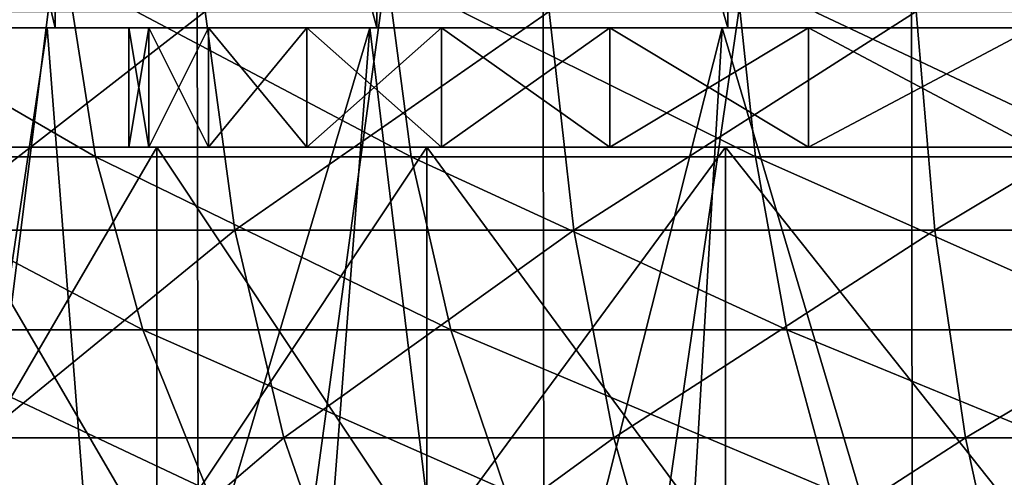
# Model space of a CAD drawing. Units: millimetres. Extents: x -112 to 170, y -82 to 32.
# Drawn here: x -9 to -5, y -70 to -68 of the extents above; entities that cross this region are included whole.
import ezdxf

# ---------------------------------------------------------------- set-up
doc = ezdxf.new("R2010")
doc.units = ezdxf.units.MM
doc.header["$LTSCALE"] = 81.481481
for name, color, linetype in [('525', 7, 'CONTINUOUS'), ('528', 7, 'CONTINUOUS'), ('537', 7, 'CONTINUOUS'), ('544', 7, 'CONTINUOUS'), ('564', 7, 'CONTINUOUS'), ('565', 7, 'CONTINUOUS'), ('566', 7, 'CONTINUOUS'), ('567', 7, 'CONTINUOUS'), ('568', 7, 'CONTINUOUS')]:
    doc.layers.add(name, color=color, linetype=linetype)

msp = doc.modelspace()

# ---------------------------------------------------------------- linework, layer by layer
at = {"layer": '525', "color": 7, "linetype": 'CONTINUOUS', "true_color": 0xaaaaaa}
for points in [[(-9.3039, -63.25, 210.4612), (-9.2837, -73.75, 210.4792), (-7.9714, -63.25, 211.509), (-9.3039, -63.25, 210.4612)], [(-9.2837, -73.75, 210.4792), (-7.9529, -73.75, 211.5218), (-7.9714, -63.25, 211.509), (-9.2837, -73.75, 210.4792)], [(-7.9714, -63.25, 211.509), (-7.9529, -73.75, 211.5218), (-6.522, -63.25, 212.388), (-7.9714, -63.25, 211.509)], [(-7.9529, -73.75, 211.5218), (-6.5061, -73.75, 212.3964), (-6.522, -63.25, 212.388), (-7.9529, -73.75, 211.5218)], [(-6.522, -63.25, 212.388), (-6.5061, -73.75, 212.3964), (-4.9771, -63.25, 213.0854), (-6.522, -63.25, 212.388)], [(-6.5061, -73.75, 212.3964), (-4.9645, -73.75, 213.0902), (-4.9771, -63.25, 213.0854), (-6.5061, -73.75, 212.3964)], [(-4.9771, -63.25, 213.0854), (-4.9645, -73.75, 213.0902), (-3.3592, -63.25, 213.591), (-4.9771, -63.25, 213.0854)], [(-4.9645, -73.75, 213.0902), (-3.3504, -73.75, 213.5932), (-3.3592, -63.25, 213.591), (-4.9645, -73.75, 213.0902)]]:
    msp.add_3dface(points, dxfattribs=at)
at = {"layer": '528', "color": 7, "linetype": 'CONTINUOUS', "true_color": 0xaaaaaa}
for points in [[(-9.7605, -68.25, 208.5867), (-9.75, -63.25, 208.5987), (-8.5586, -68.25, 209.7852), (-9.7605, -68.25, 208.5867)], [(-8.5586, -68.25, 209.7852), (-9.75, -63.25, 208.5987), (-8.5484, -63.25, 209.7941), (-8.5586, -68.25, 209.7852)], [(-7.2108, -68.25, 210.8169), (-8.5586, -68.25, 209.7852), (-8.5484, -63.25, 209.7941), (-7.2108, -68.25, 210.8169)], [(-7.2016, -63.25, 210.823), (-7.2108, -68.25, 210.8169), (-8.5484, -63.25, 209.7941), (-7.2016, -63.25, 210.823)], [(-5.7399, -68.25, 211.6642), (-7.2108, -68.25, 210.8169), (-7.2016, -63.25, 210.823), (-5.7399, -68.25, 211.6642)], [(-5.7323, -63.25, 211.668), (-5.7399, -68.25, 211.6642), (-7.2016, -63.25, 210.823), (-5.7323, -63.25, 211.668)], [(-4.1713, -68.25, 212.3126), (-5.7399, -68.25, 211.6642), (-5.7323, -63.25, 211.668), (-4.1713, -68.25, 212.3126)], [(-4.1655, -63.25, 212.3146), (-4.1713, -68.25, 212.3126), (-5.7323, -63.25, 211.668), (-4.1655, -63.25, 212.3146)]]:
    msp.add_3dface(points, dxfattribs=at)
at = {"layer": '537', "color": 7, "linetype": 'CONTINUOUS', "true_color": 0xaaaaaa}
for points in [[(-9.2556, -68.1812, -10.4069), (-7.93, -68.1812, -11.4492), (-9.1101, -69.0978, -10.2433), (-9.2556, -68.1812, -10.4069)], [(-9.1101, -69.0978, -10.2433), (-7.93, -68.1812, -11.4492), (-7.8054, -69.0978, -11.2693), (-9.1101, -69.0978, -10.2433)], [(-7.93, -68.1812, -11.4492), (-6.4882, -68.1812, -12.3237), (-7.8054, -69.0978, -11.2693), (-7.93, -68.1812, -11.4492)], [(-7.8054, -69.0978, -11.2693), (-6.4882, -68.1812, -12.3237), (-6.3862, -69.0978, -12.13), (-7.8054, -69.0978, -11.2693)], [(-6.4882, -68.1812, -12.3237), (-4.9512, -68.1812, -13.0175), (-6.3862, -69.0978, -12.13), (-6.4882, -68.1812, -12.3237)], [(-6.3862, -69.0978, -12.13), (-4.9512, -68.1812, -13.0175), (-4.8734, -69.0978, -12.8129), (-6.3862, -69.0978, -12.13)], [(-4.9512, -68.1812, -13.0175), (-3.3417, -68.1812, -13.5205), (-4.8734, -69.0978, -12.8129), (-4.9512, -68.1812, -13.0175)], [(-4.8734, -69.0978, -12.8129), (-3.3417, -68.1812, -13.5205), (-3.2892, -69.0978, -13.3079), (-4.8734, -69.0978, -12.8129)], [(-9.1101, -69.0978, -10.2433), (-7.8054, -69.0978, -11.2693), (-8.871, -69.9689, -9.9745), (-9.1101, -69.0978, -10.2433)], [(-8.871, -69.9689, -9.9745), (-7.8054, -69.0978, -11.2693), (-7.6005, -69.9689, -10.9735), (-8.871, -69.9689, -9.9745)], [(-7.8054, -69.0978, -11.2693), (-6.3862, -69.0978, -12.13), (-7.6005, -69.9689, -10.9735), (-7.8054, -69.0978, -11.2693)], [(-7.6005, -69.9689, -10.9735), (-6.3862, -69.0978, -12.13), (-6.2186, -69.9689, -11.8116), (-7.6005, -69.9689, -10.9735)], [(-6.3862, -69.0978, -12.13), (-4.8734, -69.0978, -12.8129), (-6.2186, -69.9689, -11.8116), (-6.3862, -69.0978, -12.13)], [(-6.2186, -69.9689, -11.8116), (-4.8734, -69.0978, -12.8129), (-4.7455, -69.9689, -12.4766), (-6.2186, -69.9689, -11.8116)], [(-4.8734, -69.0978, -12.8129), (-3.2892, -69.0978, -13.3079), (-4.7455, -69.9689, -12.4766), (-4.8734, -69.0978, -12.8129)], [(-4.7455, -69.9689, -12.4766), (-3.2892, -69.0978, -13.3079), (-3.2029, -69.9689, -12.9587), (-4.7455, -69.9689, -12.4766)], [(-9.6426, -70.7729, -8.504), (-8.871, -69.9689, -9.9745), (-8.5442, -70.7729, -9.6071), (-9.6426, -70.7729, -8.504)], [(-8.871, -69.9689, -9.9745), (-7.6005, -69.9689, -10.9735), (-8.5442, -70.7729, -9.6071), (-8.871, -69.9689, -9.9745)], [(-8.5442, -70.7729, -9.6071), (-7.6005, -69.9689, -10.9735), (-7.3205, -70.7729, -10.5693), (-8.5442, -70.7729, -9.6071)], [(-7.6005, -69.9689, -10.9735), (-6.2186, -69.9689, -11.8116), (-7.3205, -70.7729, -10.5693), (-7.6005, -69.9689, -10.9735)], [(-7.3205, -70.7729, -10.5693), (-6.2186, -69.9689, -11.8116), (-5.9895, -70.7729, -11.3765), (-7.3205, -70.7729, -10.5693)], [(-6.2186, -69.9689, -11.8116), (-4.7455, -69.9689, -12.4766), (-5.9895, -70.7729, -11.3765), (-6.2186, -69.9689, -11.8116)], [(-5.9895, -70.7729, -11.3765), (-4.7455, -69.9689, -12.4766), (-4.5707, -70.7729, -12.017), (-5.9895, -70.7729, -11.3765)], [(-4.7455, -69.9689, -12.4766), (-3.2029, -69.9689, -12.9587), (-4.5707, -70.7729, -12.017), (-4.7455, -69.9689, -12.4766)]]:
    msp.add_3dface(points, dxfattribs=at)
at = {"layer": '544', "color": 7, "linetype": 'CONTINUOUS', "true_color": 0xaaaaaa}
for points in [[(-9.7046, -68.026, -8.5586), (-9.5677, -68.7899, -8.438), (-8.3886, -68.7899, -9.611), (-9.7046, -68.026, -8.5586)], [(-8.5086, -68.026, -9.7485), (-9.7046, -68.026, -8.5586), (-8.3886, -68.7899, -9.611), (-8.5086, -68.026, -9.7485)], [(-7.168, -68.026, -10.7726), (-8.5086, -68.026, -9.7485), (-7.0669, -68.7899, -10.6207), (-7.168, -68.026, -10.7726)], [(-7.0669, -68.7899, -10.6207), (-8.5086, -68.026, -9.7485), (-8.3886, -68.7899, -9.611), (-7.0669, -68.7899, -10.6207)], [(-5.7055, -68.026, -11.6136), (-7.168, -68.026, -10.7726), (-5.6251, -68.7899, -11.4498), (-5.7055, -68.026, -11.6136)], [(-5.6251, -68.7899, -11.4498), (-7.168, -68.026, -10.7726), (-7.0669, -68.7899, -10.6207), (-5.6251, -68.7899, -11.4498)], [(-4.1461, -68.026, -12.2572), (-5.7055, -68.026, -11.6136), (-4.0876, -68.7899, -12.0844), (-4.1461, -68.026, -12.2572)], [(-4.0876, -68.7899, -12.0844), (-5.7055, -68.026, -11.6136), (-5.6251, -68.7899, -11.4498), (-4.0876, -68.7899, -12.0844)], [(-9.5677, -68.7899, -8.438), (-9.3429, -69.5158, -8.2396), (-8.1915, -69.5158, -9.3851), (-9.5677, -68.7899, -8.438)], [(-8.3886, -68.7899, -9.611), (-9.5677, -68.7899, -8.438), (-8.1915, -69.5158, -9.3851), (-8.3886, -68.7899, -9.611)], [(-7.0669, -68.7899, -10.6207), (-8.3886, -68.7899, -9.611), (-6.9008, -69.5158, -10.3711), (-7.0669, -68.7899, -10.6207)], [(-6.9008, -69.5158, -10.3711), (-8.3886, -68.7899, -9.611), (-8.1915, -69.5158, -9.3851), (-6.9008, -69.5158, -10.3711)], [(-5.6251, -68.7899, -11.4498), (-7.0669, -68.7899, -10.6207), (-5.4929, -69.5158, -11.1808), (-5.6251, -68.7899, -11.4498)], [(-5.4929, -69.5158, -11.1808), (-7.0669, -68.7899, -10.6207), (-6.9008, -69.5158, -10.3711), (-5.4929, -69.5158, -11.1808)], [(-4.0876, -68.7899, -12.0844), (-5.6251, -68.7899, -11.4498), (-3.9916, -69.5158, -11.8004), (-4.0876, -68.7899, -12.0844)], [(-3.9916, -69.5158, -11.8004), (-5.6251, -68.7899, -11.4498), (-5.4929, -69.5158, -11.1808), (-3.9916, -69.5158, -11.8004)], [(-9.3429, -69.5158, -8.2396), (-9.0355, -70.1857, -7.9686), (-7.922, -70.1857, -9.0764), (-9.3429, -69.5158, -8.2396)], [(-8.1915, -69.5158, -9.3851), (-9.3429, -69.5158, -8.2396), (-7.922, -70.1857, -9.0764), (-8.1915, -69.5158, -9.3851)], [(-6.9008, -69.5158, -10.3711), (-8.1915, -69.5158, -9.3851), (-6.6738, -70.1857, -10.0299), (-6.9008, -69.5158, -10.3711)], [(-6.6738, -70.1857, -10.0299), (-8.1915, -69.5158, -9.3851), (-7.922, -70.1857, -9.0764), (-6.6738, -70.1857, -10.0299)], [(-5.4929, -69.5158, -11.1808), (-6.9008, -69.5158, -10.3711), (-5.3122, -70.1857, -10.813), (-5.4929, -69.5158, -11.1808)], [(-5.3122, -70.1857, -10.813), (-6.9008, -69.5158, -10.3711), (-6.6738, -70.1857, -10.0299), (-5.3122, -70.1857, -10.813)], [(-3.9916, -69.5158, -11.8004), (-5.4929, -69.5158, -11.1808), (-3.8603, -70.1857, -11.4122), (-3.9916, -69.5158, -11.8004)], [(-3.8603, -70.1857, -11.4122), (-5.4929, -69.5158, -11.1808), (-5.3122, -70.1857, -10.813), (-3.8603, -70.1857, -11.4122)]]:
    msp.add_3dface(points, dxfattribs=at)
at = {"layer": '564', "color": 7, "linetype": 'CONTINUOUS', "true_color": 0xaaaaaa}
for points in [[(-9.1236, -70.45, 192.9993), (-8.1317, -70.45, 191.8683), (-9.1236, -68.75, 192.9993), (-9.1236, -70.45, 192.9993)], [(-9.1236, -68.75, 192.9993), (-8.1317, -70.45, 191.8683), (-8.1317, -68.75, 191.8683), (-9.1236, -68.75, 192.9993)], [(-8.1317, -70.45, 208.1317), (-9.1236, -70.45, 207.0007), (-8.1317, -68.75, 208.1317), (-8.1317, -70.45, 208.1317)], [(-8.1317, -68.75, 208.1317), (-9.1236, -70.45, 207.0007), (-9.1236, -68.75, 207.0007), (-8.1317, -68.75, 208.1317)], [(-8.1317, -70.45, 191.8683), (-7.0008, -70.45, 190.8764), (-8.1317, -68.75, 191.8683), (-8.1317, -70.45, 191.8683)], [(-8.1317, -68.75, 191.8683), (-7.0008, -70.45, 190.8764), (-7.0008, -68.75, 190.8764), (-8.1317, -68.75, 191.8683)], [(-7.0008, -70.45, 209.1236), (-8.1317, -70.45, 208.1317), (-7.0008, -68.75, 209.1236), (-7.0008, -70.45, 209.1236)], [(-7.0008, -68.75, 209.1236), (-8.1317, -70.45, 208.1317), (-8.1317, -68.75, 208.1317), (-7.0008, -68.75, 209.1236)], [(-7.0008, -70.45, 190.8764), (-5.75, -70.45, 190.0407), (-7.0008, -68.75, 190.8764), (-7.0008, -70.45, 190.8764)], [(-7.0008, -68.75, 190.8764), (-5.75, -70.45, 190.0407), (-5.75, -68.75, 190.0407), (-7.0008, -68.75, 190.8764)], [(-5.75, -70.45, 209.9593), (-7.0008, -70.45, 209.1236), (-5.75, -68.75, 209.9593), (-5.75, -70.45, 209.9593)], [(-5.75, -68.75, 209.9593), (-7.0008, -70.45, 209.1236), (-7.0008, -68.75, 209.1236), (-5.75, -68.75, 209.9593)], [(-5.75, -70.45, 190.0407), (-4.4009, -70.45, 189.3754), (-5.75, -68.75, 190.0407), (-5.75, -70.45, 190.0407)], [(-5.75, -68.75, 190.0407), (-4.4009, -70.45, 189.3754), (-4.4008, -68.75, 189.3754), (-5.75, -68.75, 190.0407)], [(-4.4009, -70.45, 210.6246), (-5.75, -70.45, 209.9593), (-5.75, -68.75, 209.9593), (-4.4009, -70.45, 210.6246)], [(-4.4008, -68.75, 210.6246), (-4.4009, -70.45, 210.6246), (-5.75, -68.75, 209.9593), (-4.4008, -68.75, 210.6246)]]:
    msp.add_3dface(points, dxfattribs=at)
at = {"layer": '565', "color": 7, "linetype": 'CONTINUOUS', "true_color": 0xaaaaaa}
for points in [[(-8.1317, -68.75, 208.1317), (-9.1236, -68.75, 207.0007), (-8.166, -68.75, 201.1741), (-8.1317, -68.75, 208.1317)], [(-9.1236, -68.75, 207.0007), (-9.1236, -68.75, 192.9993), (-8.1317, -68.75, 191.8683), (-9.1236, -68.75, 207.0007)], [(-9.1236, -68.75, 207.0007), (-8.1317, -68.75, 191.8683), (-8.25, -68.75, 200), (-9.1236, -68.75, 207.0007)], [(-8.166, -68.75, 201.1741), (-9.1236, -68.75, 207.0007), (-8.25, -68.75, 200), (-8.166, -68.75, 201.1741)], [(-8.25, -68.75, 200), (-8.1317, -68.75, 191.8683), (-8.166, -68.75, 198.8259), (-8.25, -68.75, 200)], [(-7.9158, -68.75, 202.3242), (-8.1317, -68.75, 208.1317), (-8.166, -68.75, 201.1741), (-7.9158, -68.75, 202.3242)], [(-8.166, -68.75, 198.8259), (-8.1317, -68.75, 191.8683), (-7.9158, -68.75, 197.6758), (-8.166, -68.75, 198.8259)], [(-7.0008, -68.75, 209.1236), (-8.1317, -68.75, 208.1317), (-7.5045, -68.75, 203.4271), (-7.0008, -68.75, 209.1236)], [(-7.5045, -68.75, 203.4271), (-8.1317, -68.75, 208.1317), (-7.9158, -68.75, 202.3242), (-7.5045, -68.75, 203.4271)], [(-8.1317, -68.75, 191.8683), (-7.0008, -68.75, 190.8764), (-7.9158, -68.75, 197.6758), (-8.1317, -68.75, 191.8683)], [(-7.9158, -68.75, 197.6758), (-7.0008, -68.75, 190.8764), (-7.5045, -68.75, 196.5729), (-7.9158, -68.75, 197.6758)], [(-6.9404, -68.75, 204.4602), (-7.0008, -68.75, 209.1236), (-7.5045, -68.75, 203.4271), (-6.9404, -68.75, 204.4602)], [(-7.5045, -68.75, 196.5729), (-7.0008, -68.75, 190.8764), (-6.9404, -68.75, 195.5398), (-7.5045, -68.75, 196.5729)], [(-5.75, -68.75, 209.9593), (-7.0008, -68.75, 209.1236), (-6.235, -68.75, 205.4026), (-5.75, -68.75, 209.9593)], [(-6.235, -68.75, 205.4026), (-7.0008, -68.75, 209.1236), (-6.9404, -68.75, 204.4602), (-6.235, -68.75, 205.4026)], [(-7.0008, -68.75, 190.8764), (-5.75, -68.75, 190.0407), (-6.9404, -68.75, 195.5398), (-7.0008, -68.75, 190.8764)], [(-6.9404, -68.75, 195.5398), (-5.75, -68.75, 190.0407), (-6.235, -68.75, 194.5974), (-6.9404, -68.75, 195.5398)], [(-5.4026, -68.75, 206.2349), (-5.75, -68.75, 209.9593), (-6.235, -68.75, 205.4026), (-5.4026, -68.75, 206.2349)], [(-6.235, -68.75, 194.5974), (-5.75, -68.75, 190.0407), (-5.4026, -68.75, 193.7651), (-6.235, -68.75, 194.5974)], [(-4.4008, -68.75, 210.6246), (-5.75, -68.75, 209.9593), (-4.4603, -68.75, 206.9404), (-4.4008, -68.75, 210.6246)], [(-4.4603, -68.75, 206.9404), (-5.75, -68.75, 209.9593), (-5.4026, -68.75, 206.2349), (-4.4603, -68.75, 206.9404)], [(-5.75, -68.75, 190.0407), (-4.4008, -68.75, 189.3754), (-5.4026, -68.75, 193.7651), (-5.75, -68.75, 190.0407)], [(-5.4026, -68.75, 193.7651), (-4.4008, -68.75, 189.3754), (-4.4603, -68.75, 193.0596), (-5.4026, -68.75, 193.7651)]]:
    msp.add_3dface(points, dxfattribs=at)
at = {"layer": '566', "color": 7, "linetype": 'CONTINUOUS', "true_color": 0xaaaaaa}
for points in [[(-8.166, -68.75, 201.1741), (-8.25, -68.75, 200), (-8.166, -68.25, 201.1741), (-8.166, -68.75, 201.1741)], [(-8.25, -68.75, 200), (-8.166, -68.75, 198.8259), (-8.25, -68.25, 200), (-8.25, -68.75, 200)], [(-8.166, -68.25, 201.1741), (-8.25, -68.75, 200), (-8.25, -68.25, 200), (-8.166, -68.25, 201.1741)], [(-8.25, -68.25, 200), (-8.166, -68.75, 198.8259), (-8.166, -68.25, 198.8259), (-8.25, -68.25, 200)], [(-7.9158, -68.75, 202.3242), (-8.166, -68.75, 201.1741), (-7.9158, -68.25, 202.3242), (-7.9158, -68.75, 202.3242)], [(-7.9158, -68.25, 202.3242), (-8.166, -68.75, 201.1741), (-8.166, -68.25, 201.1741), (-7.9158, -68.25, 202.3242)], [(-8.166, -68.75, 198.8259), (-7.9158, -68.75, 197.6758), (-8.166, -68.25, 198.8259), (-8.166, -68.75, 198.8259)], [(-8.166, -68.25, 198.8259), (-7.9158, -68.75, 197.6758), (-7.9158, -68.25, 197.6758), (-8.166, -68.25, 198.8259)], [(-7.5045, -68.75, 203.4271), (-7.9158, -68.75, 202.3242), (-7.5045, -68.25, 203.4271), (-7.5045, -68.75, 203.4271)], [(-7.5045, -68.25, 203.4271), (-7.9158, -68.75, 202.3242), (-7.9158, -68.25, 202.3242), (-7.5045, -68.25, 203.4271)], [(-7.9158, -68.75, 197.6758), (-7.5045, -68.75, 196.5729), (-7.9158, -68.25, 197.6758), (-7.9158, -68.75, 197.6758)], [(-7.9158, -68.25, 197.6758), (-7.5045, -68.75, 196.5729), (-7.5045, -68.25, 196.5729), (-7.9158, -68.25, 197.6758)], [(-6.9404, -68.75, 204.4602), (-7.5045, -68.75, 203.4271), (-6.9404, -68.25, 204.4602), (-6.9404, -68.75, 204.4602)], [(-6.9404, -68.25, 204.4602), (-7.5045, -68.75, 203.4271), (-7.5045, -68.25, 203.4271), (-6.9404, -68.25, 204.4602)], [(-7.5045, -68.75, 196.5729), (-6.9404, -68.75, 195.5398), (-7.5045, -68.25, 196.5729), (-7.5045, -68.75, 196.5729)], [(-7.5045, -68.25, 196.5729), (-6.9404, -68.75, 195.5398), (-6.9404, -68.25, 195.5398), (-7.5045, -68.25, 196.5729)], [(-6.235, -68.75, 205.4026), (-6.9404, -68.75, 204.4602), (-6.235, -68.25, 205.4026), (-6.235, -68.75, 205.4026)], [(-6.235, -68.25, 205.4026), (-6.9404, -68.75, 204.4602), (-6.9404, -68.25, 204.4602), (-6.235, -68.25, 205.4026)], [(-6.9404, -68.75, 195.5398), (-6.235, -68.75, 194.5974), (-6.9404, -68.25, 195.5398), (-6.9404, -68.75, 195.5398)], [(-6.9404, -68.25, 195.5398), (-6.235, -68.75, 194.5974), (-6.235, -68.25, 194.5974), (-6.9404, -68.25, 195.5398)], [(-5.4026, -68.75, 206.2349), (-6.235, -68.75, 205.4026), (-5.4026, -68.25, 206.2349), (-5.4026, -68.75, 206.2349)], [(-5.4026, -68.25, 206.2349), (-6.235, -68.75, 205.4026), (-6.235, -68.25, 205.4026), (-5.4026, -68.25, 206.2349)], [(-6.235, -68.75, 194.5974), (-5.4026, -68.75, 193.7651), (-6.235, -68.25, 194.5974), (-6.235, -68.75, 194.5974)], [(-6.235, -68.25, 194.5974), (-5.4026, -68.75, 193.7651), (-5.4026, -68.25, 193.7651), (-6.235, -68.25, 194.5974)], [(-4.4603, -68.75, 206.9404), (-5.4026, -68.75, 206.2349), (-4.4603, -68.25, 206.9404), (-4.4603, -68.75, 206.9404)], [(-4.4603, -68.25, 206.9404), (-5.4026, -68.75, 206.2349), (-5.4026, -68.25, 206.2349), (-4.4603, -68.25, 206.9404)], [(-5.4026, -68.75, 193.7651), (-4.4603, -68.75, 193.0596), (-5.4026, -68.25, 193.7651), (-5.4026, -68.75, 193.7651)], [(-5.4026, -68.25, 193.7651), (-4.4603, -68.75, 193.0596), (-4.4603, -68.25, 193.0596), (-5.4026, -68.25, 193.7651)]]:
    msp.add_3dface(points, dxfattribs=at)
at = {"layer": '567', "color": 7, "linetype": 'CONTINUOUS', "true_color": 0xaaaaaa}
for points in [[(-9.7943, -68.25, 191.4518), (-9.7605, -68.25, 208.5867), (-8.5912, -68.25, 190.2434), (-9.7943, -68.25, 191.4518)], [(-9.7605, -68.25, 208.5867), (-8.5586, -68.25, 209.7852), (-8.5912, -68.25, 190.2434), (-9.7605, -68.25, 208.5867)], [(-8.5586, -68.25, 209.7852), (-8.25, -68.25, 200), (-8.5912, -68.25, 190.2434), (-8.5586, -68.25, 209.7852)], [(-8.25, -68.25, 200), (-8.166, -68.25, 198.8259), (-8.5912, -68.25, 190.2434), (-8.25, -68.25, 200)], [(-8.166, -68.25, 198.8259), (-7.9158, -68.25, 197.6758), (-8.5912, -68.25, 190.2434), (-8.166, -68.25, 198.8259)], [(-7.9158, -68.25, 197.6758), (-7.5045, -68.25, 196.5729), (-8.5912, -68.25, 190.2434), (-7.9158, -68.25, 197.6758)], [(-8.5912, -68.25, 190.2434), (-7.5045, -68.25, 196.5729), (-7.2403, -68.25, 189.2028), (-8.5912, -68.25, 190.2434)], [(-8.5586, -68.25, 209.7852), (-7.2108, -68.25, 210.8169), (-8.166, -68.25, 201.1741), (-8.5586, -68.25, 209.7852)], [(-8.5586, -68.25, 209.7852), (-8.166, -68.25, 201.1741), (-8.25, -68.25, 200), (-8.5586, -68.25, 209.7852)], [(-7.2108, -68.25, 210.8169), (-7.9158, -68.25, 202.3242), (-8.166, -68.25, 201.1741), (-7.2108, -68.25, 210.8169)], [(-7.2108, -68.25, 210.8169), (-7.5045, -68.25, 203.4271), (-7.9158, -68.25, 202.3242), (-7.2108, -68.25, 210.8169)], [(-7.2108, -68.25, 210.8169), (-6.9404, -68.25, 204.4602), (-7.5045, -68.25, 203.4271), (-7.2108, -68.25, 210.8169)], [(-7.5045, -68.25, 196.5729), (-6.9404, -68.25, 195.5398), (-7.2403, -68.25, 189.2028), (-7.5045, -68.25, 196.5729)], [(-6.9404, -68.25, 195.5398), (-6.235, -68.25, 194.5974), (-7.2403, -68.25, 189.2028), (-6.9404, -68.25, 195.5398)], [(-7.2403, -68.25, 189.2028), (-6.235, -68.25, 194.5974), (-5.7647, -68.25, 188.348), (-7.2403, -68.25, 189.2028)], [(-7.2108, -68.25, 210.8169), (-5.7399, -68.25, 211.6642), (-6.9404, -68.25, 204.4602), (-7.2108, -68.25, 210.8169)], [(-5.7399, -68.25, 211.6642), (-6.235, -68.25, 205.4026), (-6.9404, -68.25, 204.4602), (-5.7399, -68.25, 211.6642)], [(-5.7399, -68.25, 211.6642), (-5.4026, -68.25, 206.2349), (-6.235, -68.25, 205.4026), (-5.7399, -68.25, 211.6642)], [(-6.235, -68.25, 194.5974), (-5.4026, -68.25, 193.7651), (-5.7647, -68.25, 188.348), (-6.235, -68.25, 194.5974)], [(-5.4026, -68.25, 193.7651), (-4.4603, -68.25, 193.0596), (-5.7647, -68.25, 188.348), (-5.4026, -68.25, 193.7651)], [(-5.7647, -68.25, 188.348), (-4.4603, -68.25, 193.0596), (-4.19, -68.25, 187.6937), (-5.7647, -68.25, 188.348)], [(-5.7399, -68.25, 211.6642), (-4.1713, -68.25, 212.3126), (-5.4026, -68.25, 206.2349), (-5.7399, -68.25, 211.6642)], [(-4.1713, -68.25, 212.3126), (-4.4603, -68.25, 206.9404), (-5.4026, -68.25, 206.2349), (-4.1713, -68.25, 212.3126)]]:
    msp.add_3dface(points, dxfattribs=at)
at = {"layer": '568', "color": 7, "linetype": 'CONTINUOUS', "true_color": 0xaaaaaa}
for points in [[(-9.0828, -71.5346, 190.6994), (-9.7943, -68.25, 191.4518), (-8.5912, -68.25, 190.2434), (-9.0828, -71.5346, 190.6994)], [(-8.311, -71.8575, 190.0037), (-9.0828, -71.5346, 190.6994), (-8.5912, -68.25, 190.2434), (-8.311, -71.8575, 190.0037)], [(-8.311, -71.8575, 190.0037), (-8.5912, -68.25, 190.2434), (-7.2403, -68.25, 189.2028), (-8.311, -71.8575, 190.0037)], [(-7.5348, -72.0797, 189.4063), (-8.311, -71.8575, 190.0037), (-7.2403, -68.25, 189.2028), (-7.5348, -72.0797, 189.4063)], [(-6.7626, -72.2083, 188.8974), (-7.5348, -72.0797, 189.4063), (-7.2403, -68.25, 189.2028), (-6.7626, -72.2083, 188.8974)], [(-6.7626, -72.2083, 188.8974), (-7.2403, -68.25, 189.2028), (-5.7647, -68.25, 188.348), (-6.7626, -72.2083, 188.8974)], [(-6, -72.25, 188.4674), (-6.7626, -72.2083, 188.8974), (-5.7647, -68.25, 188.348), (-6, -72.25, 188.4674)], [(-4.5771, -72.25, 187.8324), (-6, -72.25, 188.4674), (-5.7647, -68.25, 188.348), (-4.5771, -72.25, 187.8324)], [(-4.5771, -72.25, 187.8324), (-5.7647, -68.25, 188.348), (-4.19, -68.25, 187.6937), (-4.5771, -72.25, 187.8324)]]:
    msp.add_3dface(points, dxfattribs=at)

doc.saveas('drawing.dxf')
